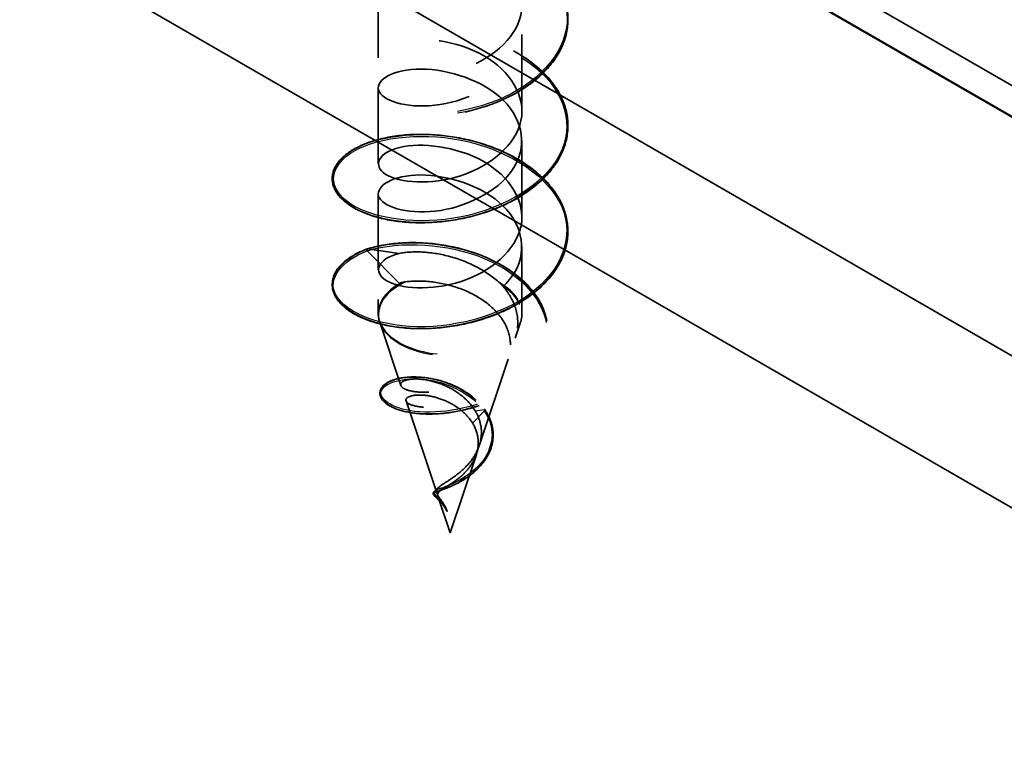
# Model space of a CAD drawing. Units: inches. Extents: x -31 to 227, y -128 to 165.
# Drawn here: x 61 to 62, y 41 to 41 of the extents above; entities that cross this region are included whole.
import ezdxf

# ---------------------------------------------------------------- set-up
doc = ezdxf.new("R2010")
doc.units = ezdxf.units.IN
doc.header["$LTSCALE"] = 7.272727
doc.header["$MEASUREMENT"] = 0
doc.linetypes.add('DASHED', pattern=[0.2067, 0.1654, -0.0413])
for name, color, linetype, lineweight in [('Dimension (ANSI)', 7, 'Continuous', 25), ('Hidden (ANSI)', 7, 'DASHED', 35), ('Hidden Narrow (ANSI)', 7, 'DASHED', 25), ('Visible (ANSI)', 7, 'Continuous', 50), ('Visible Narrow (ANSI)', 7, 'Continuous', 35)]:
    doc.layers.add(name, color=color, linetype=linetype, lineweight=lineweight)
doc.styles.add('Note Text (ANSI)', font='tahoma.ttf')
doc.dimstyles.new('Default (ANSI)', dxfattribs={"dimscale": 7.272727, "dimtxt": 0.12, "dimasz": 0.098425, "dimexe": 0.125, "dimexo": 0.0625, "dimgap": 0.031496, "dimtad": 0, "dimtih": 1, "dimtoh": 1, "dimrnd": 1e-08, "dimzin": 4, "dimdsep": 46, "dimtxsty": 'Note Text (ANSI)', "dimcen": 0.09, "dimdle": 0.393701, "dimclrd": 256, "dimclre": 256, "dimclrt": 256, "dimadec": 0, "dimazin": 1, "dimtfac": 1, "dimtofl": 0, "dimtmove": 0, "dimatfit": 3, "dimfxl": 1, "dimtolj": 1, "dimtzin": 4, "dimlwd": -1, "dimlwe": -1, "dimarcsym": 0})

# ---------------------------------------------------------------- blocks, each defined once
blk = doc.blocks.new('*D17')
at = {"layer": 'Defpoints', "color": 0, "transparency": 16777216}
for p in [(25.74866, 48.98543), (67.60965, 24.29395), (67.35564, 21.82723)]:
    blk.add_point(p, dxfattribs=at)
at = {"layer": 'Dimension (ANSI)', "transparency": 16777216}
for p, q in [((25.69743, 48.48792), (25.39218, 45.5237)), ((26.1112, 46.15504), (44.4087, 35.36236)), ((66.73908, 22.19091), (48.44158, 32.98359)), ((67.55842, 23.79644), (67.25317, 20.83222))]:
    blk.add_line(p, q, dxfattribs=at)
for points in [[(26.17181, 46.2578), (26.05059, 46.05228), (25.49465, 46.51871)], [(66.79969, 22.29367), (66.67847, 22.08815), (67.35564, 21.82723)]]:
    blk.add_solid(points, dxfattribs=at)
at = {"layer": 'Dimension (ANSI)', "transparency": 16777216, "insert": (46.42514, 34.17297), "char_height": 0.8727273, "attachment_point": 5, "rotation": 330, "style": 'Note Text (ANSI)'}
blk.add_mtext('\\A1;{\\Q-24.585;\\W0.807;\\H0.869x; \\fTahoma|b0|i0;\\H1.0909;  5\' - 0"  }', dxfattribs=at)

msp = doc.modelspace()

# ---------------------------------------------------------------- linework, layer by layer
at = {"layer": 'Hidden (ANSI)', "ltscale": 0.02059}
for p, q in [((61.27604, 41.404465), (61.27604, 41.339962)), ((61.39804, 41.359558), (61.39804, 41.295055)), ((61.27604, 41.314651), (61.27604, 41.250148)), ((61.39804, 41.269743), (61.39804, 41.20524)), ((61.27604, 41.224836), (61.27604, 41.160333))]:
    msp.add_line(p, q, dxfattribs=at)
at = {"layer": 'Hidden (ANSI)', "ltscale": 0.010645}
for p, q in [((61.293906, 41.174009), (61.266785, 41.177775)), ((61.266785, 41.176249), (61.293906, 41.148698))]:
    msp.add_line(p, q, dxfattribs=at)
at = {"layer": 'Hidden (ANSI)', "ltscale": 0.018052}
msp.add_line((61.39804, 41.179929), (61.39804, 41.123336), dxfattribs=at)
at = {"layer": 'Hidden (ANSI)', "ltscale": 0.003648}
msp.add_line((61.27604, 41.135022), (61.27604, 41.123336), dxfattribs=at)
at = {"layer": 'Hidden (ANSI)', "ltscale": 0.018349}
msp.add_line((61.295214, 41.062061), (61.277312, 41.115625), dxfattribs=at)
at = {"layer": 'Hidden (ANSI)', "ltscale": 0.00454}
msp.add_line((61.392265, 41.102155), (61.396767, 41.115625), dxfattribs=at)
at = {"layer": 'Hidden (ANSI)', "ltscale": 0.025225}
msp.add_line((61.361763, 41.010893), (61.386338, 41.084419), dxfattribs=at)
at = {"layer": 'Hidden (ANSI)', "ltscale": 0.026779}
msp.add_line((61.325697, 40.970857), (61.299615, 41.048895), dxfattribs=at)
at = {"layer": 'Hidden (ANSI)', "ltscale": 0.022853}
msp.add_line((61.33704, 40.936919), (61.359312, 41.003559), dxfattribs=at)
at = {"layer": 'Hidden (ANSI)'}
for p, q in [((61.326691, 40.974996), (61.326621, 40.974925)), ((61.334581, 40.955052), (61.33455, 40.955285))]:
    msp.add_line(p, q, dxfattribs=at)
at = {"layer": 'Hidden (ANSI)', "ltscale": 0.010593}
msp.add_line((61.33704, 40.936919), (61.326664, 40.967964), dxfattribs=at)
at = {"layer": 'Hidden (ANSI)', "ltscale": 0.000532673}
for centre, major_axis, start_param, end_param in [((61.267036, 41.176867), (-0.0005, 0.000866), 5.8607116, 8.2764553), ((61.324815, 40.972217), (-0.0005, -0.000866), 4.2899153, 6.705659)]:
    msp.add_ellipse(centre, major_axis=major_axis, ratio=0.5773503, start_param=start_param, end_param=end_param, dxfattribs=at)
at = {"layer": 'Hidden (ANSI)'}
msp.add_ellipse((61.335027, 40.954893), major_axis=(0.000303, -0.000953), ratio=0.3933502, start_param=4.1684561, end_param=4.4220317, dxfattribs=at)
at = {"layer": 'Hidden (ANSI)', "ltscale": 1.005268}
msp.add_open_spline([(61.407582, 41.604326), (61.415379, 41.598245), (61.421966, 41.591312), (61.431579, 41.576798), (61.43479, 41.569048), (61.437593, 41.553492), (61.437235, 41.545494), (61.433075, 41.530142), (61.429237, 41.522597), (61.418611, 41.508678), (61.411674, 41.502135), (61.395599, 41.490712), (61.386252, 41.485696), (61.366396, 41.477679), (61.355641, 41.474577), (61.334132, 41.470499), (61.32311, 41.469469), (61.302207, 41.469422), (61.292066, 41.470402), (61.273931, 41.474067), (61.265715, 41.476796), (61.252212, 41.483502), (61.24676, 41.487564), (61.239322, 41.496393), (61.237246, 41.50129), (61.236868, 41.510915), (61.238463, 41.515728), (61.244827, 41.524492), (61.249646, 41.528568), (61.26205, 41.535582), (61.269878, 41.538564), (61.287423, 41.542787), (61.297361, 41.544075), (61.31801, 41.544649), (61.328975, 41.543947), (61.35053, 41.540511), (61.361388, 41.537737), (61.381627, 41.530335), (61.391257, 41.525612), (61.408083, 41.514674), (61.415484, 41.50832), (61.427128, 41.494637), (61.431513, 41.487135), (61.436707, 41.471824), (61.437591, 41.463824), (61.435804, 41.44825), (61.433134, 41.440481), (61.424648, 41.425944), (61.418721, 41.418996), (61.40437, 41.406597), (61.395752, 41.401001), (61.376974, 41.391727), (61.366579, 41.387936), (61.345386, 41.382468), (61.334324, 41.380721), (61.312959, 41.379301), (61.302389, 41.379608), (61.283071, 41.382053), (61.274084, 41.38422), (61.2588, 41.389971), (61.252317, 41.393628), (61.242652, 41.401842), (61.239351, 41.406516), (61.236479, 41.416069), (61.236846, 41.421051), (61.241007, 41.430238), (61.244731, 41.434574), (61.255089, 41.442289), (61.261953, 41.445729), (61.277927, 41.451039), (61.287258, 41.452957), (61.307083, 41.454851), (61.31782, 41.454853), (61.339315, 41.452815), (61.350339, 41.450751), (61.371279, 41.444686), (61.381454, 41.440609), (61.399675, 41.430817), (61.407946, 41.424979), (61.421548, 41.412131), (61.427045, 41.40496), (61.434564, 41.390065), (61.436685, 41.382153), (61.437309, 41.366511), (61.435842, 41.358588), (61.429594, 41.343562), (61.424742, 41.336272), (61.412285, 41.323017), (61.404507, 41.316896), (61.38705, 41.306448), (61.377148, 41.301996), (61.356539, 41.295167), (61.345577, 41.292702), (61.324014, 41.289887), (61.313146, 41.289499), (61.292882, 41.290657), (61.283235, 41.292217), (61.266359, 41.296913), (61.258924, 41.300106), (61.247172, 41.30758), (61.242711, 41.311959), (61.237391, 41.321214), (61.236469, 41.32622), (61.238298, 41.335716), (61.240926, 41.340309), (61.249201, 41.348616), (61.255009, 41.352425), (61.269182, 41.358694), (61.27778, 41.361199), (61.296523, 41.364353), (61.306898, 41.365043), (61.328067, 41.36439), (61.339121, 41.363043), (61.360504, 41.358351), (61.371097, 41.354949), (61.390487, 41.346384), (61.399524, 41.341112), (61.414908, 41.329221), (61.421445, 41.32245), (61.43119, 41.308127), (61.434522, 41.300393), (61.437562, 41.284849), (61.437326, 41.276846), (61.433396, 41.261467), (61.429671, 41.253897), (61.41925, 41.239911), (61.412409, 41.233326), (61.396495, 41.221802), (61.387214, 41.216727), (61.367453, 41.208584), (61.356727, 41.205413), (61.335237, 41.201198), (61.324205, 41.200098), (61.303245, 41.199917), (61.293056, 41.200833), (61.274795, 41.204381), (61.266499, 41.207057), (61.252813, 41.213674), (61.247257, 41.217699), (61.239595, 41.226474), (61.237395, 41.231353), (61.236774, 41.240981), (61.238252, 41.245816), (61.244404, 41.254625), (61.249115, 41.258728), (61.261321, 41.265815), (61.26906, 41.268847), (61.286462, 41.273181), (61.296346, 41.274533), (61.316925, 41.275239), (61.327874, 41.274606), (61.349435, 41.271307), (61.360315, 41.268603), (61.380634, 41.261329), (61.390323, 41.256669), (61.407295, 41.245839), (61.414787, 41.239533), (61.426629, 41.225926), (61.431126, 41.218454), (61.436552, 41.203176), (61.437558, 41.195181), (61.436006, 41.179593), (61.433453, 41.171806), (61.425183, 41.157215), (61.419358, 41.15023), (61.405186, 41.137742), (61.396646, 41.132092), (61.377987, 41.122699), (61.367635, 41.118842), (61.346487, 41.113239), (61.335429, 41.111421), (61.314033, 41.109865), (61.303427, 41.110104), (61.284006, 41.112426), (61.274949, 41.114535), (61.2595, 41.120187), (61.252921, 41.123801), (61.243044, 41.131948), (61.239626, 41.136596), (61.236511, 41.146128), (61.236753, 41.15112), (61.240691, 41.160343), (61.244308, 41.164705), (61.253913, 41.17206), (61.25979, 41.175212), (61.266586, 41.177757)], degree=3, knots=[0, 0, 0, 0, 0.0850599, 0.0850599, 0.168489, 0.168489, 0.2515238, 0.2515238, 0.3342239, 0.3342239, 0.4173742, 0.4173742, 0.5008965, 0.5008965, 0.5844155, 0.5844155, 0.6678395, 0.6678395, 0.7512216, 0.7512216, 0.8346685, 0.8346685, 0.918323, 0.918323, 1.002009, 1.002009, 1.083415, 1.083415, 1.1644261, 1.1644261, 1.2480245, 1.2480245, 1.3317231, 1.3317231, 1.4151901, 1.4151901, 1.4985735, 1.4985735, 1.5819864, 1.5819864, 1.6654909, 1.6654909, 1.7490272, 1.7490272, 1.8322573, 1.8322573, 1.9149831, 1.9149831, 1.9979318, 1.9979318, 2.081379, 2.081379, 2.1649226, 2.1649226, 2.2483773, 2.2483773, 2.331764, 2.331764, 2.4151737, 2.4151737, 2.4987415, 2.4987415, 2.5825202, 2.5825202, 2.6650616, 2.6650616, 2.745376, 2.745376, 2.828412, 2.828412, 2.9121915, 2.9121915, 2.9957224, 2.9957224, 3.0791194, 3.0791194, 3.1625122, 3.1625122, 3.2459827, 3.2459827, 3.3295297, 3.3295297, 3.4129187, 3.4129187, 3.495778, 3.495778, 3.5785568, 3.5785568, 3.661871, 3.661871, 3.745419, 3.745419, 3.8289081, 3.8289081, 3.9123102, 3.9123102, 3.995699, 3.995699, 4.0791948, 4.0791948, 4.1629274, 4.1629274, 4.2462717, 4.2462717, 4.3268069, 4.3268069, 4.4088448, 4.4088448, 4.4926241, 4.4926241, 4.5762378, 4.5762378, 4.6596638, 4.6596638, 4.7430463, 4.7430463, 4.8264842, 4.8264842, 4.9100152, 4.9100152, 4.9935062, 4.9935062, 5.0765591, 5.0765591, 5.1592564, 5.1592564, 5.2423871, 5.2423871, 5.3259045, 5.3259045, 5.4094264, 5.4094264, 5.4928531, 5.4928531, 5.5762351, 5.5762351, 5.6596776, 5.6596776, 5.7433233, 5.7433233, 5.8270288, 5.8270288, 5.9085486, 5.9085486, 5.9894608, 5.9894608, 6.0730232, 6.0730232, 6.156731, 6.156731, 6.2402035, 6.2402035, 6.3235876, 6.3235876, 6.4069981, 6.4069981, 6.4904994, 6.4904994, 6.5740383, 6.5740383, 6.6572862, 6.6572862, 6.7400209, 6.7400209, 6.8229505, 6.8229505, 6.9063873, 6.9063873, 6.9899324, 6.9899324, 7.0733904, 7.0733904, 7.1567781, 7.1567781, 7.2401851, 7.2401851, 7.3237451, 7.3237451, 7.4075233, 7.4075233, 7.4901633, 7.4901633, 7.5704557, 7.5704557, 7.6445607, 7.6445607, 7.6445607, 7.6445607], dxfattribs=at)
at = {"layer": 'Hidden (ANSI)', "ltscale": 0.494491}
for points, knots in [([(61.293906, 41.174009), (61.275861, 41.169571), (61.271095, 41.158266), (61.282644, 41.151107), (61.294194, 41.143949), (61.321173, 41.141946), (61.346391, 41.150184), (61.371608, 41.158423), (61.39313, 41.17673), (61.397242, 41.197252), (61.401355, 41.217773), (61.387742, 41.239392), (61.365078, 41.252144), (61.342414, 41.264897), (61.312438, 41.268262), (61.29425, 41.263907), (61.276063, 41.259552), (61.271059, 41.248269), (61.282427, 41.241058), (61.293795, 41.233848), (61.320663, 41.231721), (61.345911, 41.239844), (61.371159, 41.247966), (61.39285, 41.266175), (61.397162, 41.286677), (61.401475, 41.307178), (61.388078, 41.32886), (61.365508, 41.341716), (61.342938, 41.354572), (61.312927, 41.358075), (61.294597, 41.353804), (61.276268, 41.349533), (61.271026, 41.338273), (61.282212, 41.331011), (61.293399, 41.323748), (61.320155, 41.321498), (61.345431, 41.329505), (61.370708, 41.337512), (61.392567, 41.35562), (61.397079, 41.376102), (61.401591, 41.396583), (61.38841, 41.418326), (61.365936, 41.431285), (61.343461, 41.444245), (61.313417, 41.447886), (61.294947, 41.443699), (61.276477, 41.439512), (61.270998, 41.428277), (61.282002, 41.420964), (61.293005, 41.41365), (61.319647, 41.411278), (61.344951, 41.419169), (61.370255, 41.42706), (61.39228, 41.445067), (61.396991, 41.465528), (61.401703, 41.485988), (61.388739, 41.50779), (61.366362, 41.520853), (61.343984, 41.533915), (61.313908, 41.537694), (61.295299, 41.533592), (61.27669, 41.52949), (61.270974, 41.518281), (61.281794, 41.510918), (61.292615, 41.503554), (61.319141, 41.50106), (61.34447, 41.508834), (61.369799, 41.516609), (61.391989, 41.534515), (61.3969, 41.554954), (61.40073, 41.570897), (61.39425, 41.587837), (61.380173, 41.600629)], [-29.8451302, -29.8451302, -29.8451302, -29.8451302, -28.5900826, -28.5900826, -28.5900826, -27.3350349, -27.3350349, -27.3350349, -26.0799872, -26.0799872, -26.0799872, -24.8249396, -24.8249396, -24.8249396, -23.5698919, -23.5698919, -23.5698919, -22.3148443, -22.3148443, -22.3148443, -21.0597966, -21.0597966, -21.0597966, -19.804749, -19.804749, -19.804749, -18.5497013, -18.5497013, -18.5497013, -17.2946537, -17.2946537, -17.2946537, -16.039606, -16.039606, -16.039606, -14.7845584, -14.7845584, -14.7845584, -13.5295107, -13.5295107, -13.5295107, -12.274463, -12.274463, -12.274463, -11.0194154, -11.0194154, -11.0194154, -9.7643677, -9.7643677, -9.7643677, -8.5093201, -8.5093201, -8.5093201, -7.2542724, -7.2542724, -7.2542724, -5.9992248, -5.9992248, -5.9992248, -4.7441771, -4.7441771, -4.7441771, -3.4891295, -3.4891295, -3.4891295, -2.2340818, -2.2340818, -2.2340818, -0.9790342, -0.9790342, -0.9790342, 0, 0, 0, 0]), ([(61.380173, 41.575317), (61.398218, 41.558919), (61.402984, 41.535653), (61.391435, 41.516535), (61.379886, 41.497417), (61.352906, 41.483453), (61.327689, 41.479732), (61.302471, 41.47601), (61.280949, 41.482357), (61.276837, 41.490918), (61.272725, 41.499479), (61.286338, 41.509139), (61.309001, 41.509931), (61.331665, 41.510723), (61.361641, 41.502129), (61.379829, 41.485813), (61.398017, 41.469498), (61.403021, 41.446255), (61.391653, 41.427084), (61.380285, 41.407913), (61.353416, 41.393826), (61.328168, 41.389989), (61.30292, 41.386152), (61.281229, 41.3924), (61.276917, 41.400941), (61.272605, 41.409483), (61.286002, 41.419204), (61.308572, 41.4201), (61.331141, 41.420996), (61.361153, 41.412539), (61.379482, 41.396308), (61.397812, 41.380077), (61.403053, 41.356857), (61.391867, 41.337634), (61.380681, 41.318411), (61.353925, 41.304201), (61.328648, 41.300248), (61.303371, 41.296295), (61.281513, 41.302443), (61.277001, 41.310965), (61.272489, 41.319486), (61.285669, 41.329268), (61.308144, 41.330268), (61.330618, 41.331267), (61.360663, 41.322948), (61.379133, 41.306801), (61.397603, 41.290654), (61.403081, 41.267459), (61.392078, 41.248185), (61.381074, 41.228912), (61.354432, 41.214579), (61.329128, 41.21051), (61.303825, 41.206441), (61.2818, 41.212488), (61.277088, 41.220988), (61.272377, 41.229489), (61.28534, 41.239331), (61.307718, 41.240433), (61.330095, 41.241535), (61.360171, 41.233354), (61.37878, 41.217292), (61.39739, 41.20123), (61.403105, 41.178061), (61.392285, 41.158737), (61.381465, 41.139413), (61.354939, 41.124959), (61.329609, 41.120774), (61.30428, 41.116588), (61.28209, 41.122534), (61.27718, 41.131012), (61.273349, 41.137626), (61.27983, 41.145236), (61.293906, 41.148698)], [0, 0, 0, 0, 1.2550477, 1.2550477, 1.2550477, 2.5100953, 2.5100953, 2.5100953, 3.765143, 3.765143, 3.765143, 5.0201906, 5.0201906, 5.0201906, 6.2752383, 6.2752383, 6.2752383, 7.5302859, 7.5302859, 7.5302859, 8.7853336, 8.7853336, 8.7853336, 10.0403812, 10.0403812, 10.0403812, 11.2954289, 11.2954289, 11.2954289, 12.5504765, 12.5504765, 12.5504765, 13.8055242, 13.8055242, 13.8055242, 15.0605719, 15.0605719, 15.0605719, 16.3156195, 16.3156195, 16.3156195, 17.5706672, 17.5706672, 17.5706672, 18.8257148, 18.8257148, 18.8257148, 20.0807625, 20.0807625, 20.0807625, 21.3358101, 21.3358101, 21.3358101, 22.5908578, 22.5908578, 22.5908578, 23.8459054, 23.8459054, 23.8459054, 25.1009531, 25.1009531, 25.1009531, 26.3560007, 26.3560007, 26.3560007, 27.6110484, 27.6110484, 27.6110484, 28.866096, 28.866096, 28.866096, 29.8451302, 29.8451302, 29.8451302, 29.8451302])]:
    msp.add_open_spline(points, degree=3, knots=knots, dxfattribs=at)
at = {"layer": 'Hidden (ANSI)', "ltscale": 0.150426}
msp.add_open_spline([(61.266606, 41.177763), (61.274941, 41.180333), (61.284593, 41.182093), (61.304696, 41.183474), (61.315368, 41.183176), (61.336314, 41.180489), (61.346857, 41.178115), (61.366411, 41.171513), (61.3757, 41.167244), (61.391825, 41.157273), (61.398917, 41.151477), (61.410016, 41.139013), (61.414234, 41.132208), (61.419297, 41.1184), (61.420298, 41.111232), (61.419086, 41.097402), (61.416962, 41.090557), (61.410032, 41.07788), (61.405205, 41.071863), (61.393589, 41.061239), (61.386696, 41.056466), (61.371897, 41.048617), (61.363835, 41.045396), (61.347735, 41.040713), (61.339499, 41.039138), (61.32401, 41.037591), (61.316538, 41.03755), (61.303357, 41.03875), (61.297434, 41.039966), (61.287867, 41.043261), (61.28404, 41.045351), (61.278906, 41.049998), (61.277455, 41.052647), (61.277418, 41.057728), (61.278607, 41.060131), (61.282821, 41.064015), (61.285771, 41.065632), (61.293313, 41.068105), (61.298094, 41.06894), (61.308478, 41.069369), (61.31417, 41.069018), (61.325551, 41.067053), (61.331375, 41.065469), (61.342297, 41.061169), (61.347556, 41.058445), (61.356752, 41.052112), (61.360852, 41.048459), (61.364941, 41.043503), (61.365686, 41.042528), (61.366385, 41.041533)], degree=3, knots=[0, 0, 0, 0, 0.0848852, 0.0848852, 0.1671314, 0.1671314, 0.2473333, 0.2473333, 0.3256139, 0.3256139, 0.402051, 0.402051, 0.4765975, 0.4765975, 0.5489351, 0.5489351, 0.6188863, 0.6188863, 0.6871229, 0.6871229, 0.7538762, 0.7538762, 0.8187748, 0.8187748, 0.8816514, 0.8816514, 0.942533, 0.942533, 1.0015253, 1.0015253, 1.0588317, 1.0588317, 1.1147026, 1.1147026, 1.1654709, 1.1654709, 1.2131304, 1.2131304, 1.2633669, 1.2633669, 1.3113863, 1.3113863, 1.3572275, 1.3572275, 1.401176, 1.401176, 1.4433497, 1.4433497, 1.4533744, 1.4533744, 1.4533744, 1.4533744], dxfattribs=at)
at = {"layer": 'Hidden (ANSI)', "ltscale": 0.026044}
msp.add_open_spline([(61.379379, 41.14869), (61.373832, 41.153874), (61.367317, 41.158409), (61.352428, 41.166312), (61.344106, 41.16946), (61.327944, 41.173659), (61.320259, 41.174803), (61.305928, 41.175511), (61.299415, 41.17507), (61.293906, 41.174009)], degree=3, knots=[0.00529246, 0.00529246, 0.00529246, 0.00529246, 0.06727213, 0.06727213, 0.13454427, 0.13454427, 0.19711826, 0.19711826, 0.25969225, 0.25969225, 0.25969225, 0.25969225], dxfattribs=at)
at = {"layer": 'Hidden (ANSI)', "ltscale": 0.000528454}
msp.add_open_spline([(61.293906, 41.148698), (61.294456, 41.148862), (61.295017, 41.149021), (61.295587, 41.149173)], degree=3, dxfattribs=at)
at = {"layer": 'Hidden (ANSI)', "ltscale": 0.00128}
msp.add_open_spline([(61.299579, 41.14995), (61.299328, 41.149919), (61.29908, 41.149885), (61.297706, 41.149678), (61.296619, 41.149449), (61.295587, 41.149173)], degree=3, knots=[-0.018904956, -0.018904956, -0.018904956, -0.018904956, -0.016515066, -0.016515066, -0.005533973, -0.005533973, -0.005533973, -0.005533973], dxfattribs=at)
at = {"layer": 'Hidden (ANSI)', "ltscale": 0.095449}
msp.add_open_spline([(61.299579, 41.14995), (61.305629, 41.150701), (61.312359, 41.150797), (61.327126, 41.149365), (61.335064, 41.14772), (61.350328, 41.14256), (61.357506, 41.139146), (61.370094, 41.130776), (61.375415, 41.125948), (61.383473, 41.115304), (61.386192, 41.109627), (61.38869, 41.09796), (61.388521, 41.092104), (61.385382, 41.080767), (61.382522, 41.075398), (61.374589, 41.065614), (61.369665, 41.06128), (61.358524, 41.053952), (61.352466, 41.051), (61.340142, 41.046574), (61.334019, 41.045104), (61.322622, 41.043513), (61.317452, 41.04337), (61.308815, 41.044075), (61.305395, 41.044886), (61.300776, 41.046988), (61.299561, 41.048239), (61.299455, 41.050647), (61.300491, 41.051778), (61.30458, 41.053412), (61.307519, 41.053915), (61.314766, 41.05389), (61.318941, 41.053396), (61.32781, 41.051175), (61.332374, 41.049517), (61.34078, 41.045169), (61.344558, 41.04266), (61.351155, 41.036835), (61.353939, 41.033618), (61.356103, 41.030074)], degree=3, knots=[0.00625142, 0.00625142, 0.00625142, 0.00625142, 0.0638491, 0.0638491, 0.12611198, 0.12611198, 0.18679216, 0.18679216, 0.24589358, 0.24589358, 0.30342068, 0.30342068, 0.35937845, 0.35937845, 0.41377251, 0.41377251, 0.46660926, 0.46660926, 0.51789594, 0.51789594, 0.56764088, 0.56764088, 0.61585357, 0.61585357, 0.66254501, 0.66254501, 0.70772794, 0.70772794, 0.75141723, 0.75141723, 0.79363036, 0.79363036, 0.83438808, 0.83438808, 0.87371514, 0.87371514, 0.90858516, 0.90858516, 0.94195513, 0.94195513, 0.94195513, 0.94195513], dxfattribs=at)
at = {"layer": 'Hidden (ANSI)', "ltscale": 0.001021}
msp.add_open_spline([(61.379379, 41.14869), (61.380062, 41.148051), (61.38071, 41.147399), (61.381583, 41.146455), (61.381841, 41.146167), (61.382091, 41.145878)], degree=3, knots=[-0.0726108644, -0.0726108644, -0.0726108644, -0.0726108644, -0.0676652095, -0.0676652095, -0.0655040167, -0.0655040167, -0.0655040167, -0.0655040167], dxfattribs=at)
at = {"layer": 'Hidden (ANSI)', "ltscale": 0.080558}
msp.add_open_spline([(61.358257, 41.040601), (61.355565, 41.045056), (61.352009, 41.049049), (61.343581, 41.05611), (61.338786, 41.059043), (61.32872, 41.063707), (61.323573, 41.065332), (61.31379, 41.067339), (61.309303, 41.067651), (61.301782, 41.067245), (61.298897, 41.066497), (61.295296, 41.064401), (61.2947, 41.06306), (61.296023, 41.060356), (61.298011, 41.059028), (61.304398, 41.056975), (61.308797, 41.056296), (61.319453, 41.056102), (61.325639, 41.056627), (61.33894, 41.059227), (61.345923, 41.061321), (61.359668, 41.067198), (61.366259, 41.070963), (61.37804, 41.080037), (61.38305, 41.085285), (61.390667, 41.096902), (61.393115, 41.103169), (61.394964, 41.116129), (61.394288, 41.122686), (61.389998, 41.135), (61.386601, 41.140667), (61.382091, 41.145878)], degree=3, knots=[0, 0, 0, 0, 0.04116551, 0.04116551, 0.08379678, 0.08379678, 0.12794463, 0.12794463, 0.17364991, 0.17364991, 0.22094593, 0.22094593, 0.26986018, 0.26986018, 0.32041559, 0.32041559, 0.37263147, 0.37263147, 0.42652421, 0.42652421, 0.48210784, 0.48210784, 0.53939445, 0.53939445, 0.59839451, 0.59839451, 0.65911714, 0.65911714, 0.72097665, 0.72097665, 0.77919045, 0.77919045, 0.77919045, 0.77919045], dxfattribs=at)
at = {"layer": 'Hidden (ANSI)', "ltscale": 0.002962}
for points, knots in [([(61.277312, 41.115625), (61.277144, 41.116126), (61.276993, 41.116631), (61.276723, 41.117646), (61.276604, 41.118157), (61.2764, 41.119184), (61.276314, 41.1197), (61.276177, 41.120735), (61.276126, 41.121254), (61.276057, 41.122294), (61.27604, 41.122815), (61.27604, 41.123336)], [3.73636981, 3.73636981, 3.73636981, 3.73636981, 3.77449401, 3.77449401, 3.81261821, 3.81261821, 3.85074241, 3.85074241, 3.88886662, 3.88886662, 3.92699082, 3.92699082, 3.92699082, 3.92699082]), ([(61.39804, 41.123336), (61.39804, 41.122815), (61.398022, 41.122294), (61.397954, 41.121254), (61.397902, 41.120735), (61.397765, 41.1197), (61.39768, 41.119184), (61.397476, 41.118157), (61.397357, 41.117646), (61.397086, 41.116631), (61.396935, 41.116126), (61.396767, 41.115625)], [0.78539816, 0.78539816, 0.78539816, 0.78539816, 0.82352236, 0.82352236, 0.86164657, 0.86164657, 0.89977077, 0.89977077, 0.93789497, 0.93789497, 0.97601917, 0.97601917, 0.97601917, 0.97601917])]:
    msp.add_open_spline(points, degree=3, knots=knots, dxfattribs=at)
at = {"layer": 'Hidden (ANSI)', "ltscale": 0.024143}
msp.add_open_spline([(61.326806, 40.975113), (61.328071, 40.976453), (61.33017, 40.977821), (61.335621, 40.981317), (61.338857, 40.983372), (61.345683, 40.988524), (61.349137, 40.991537), (61.355439, 40.998592), (61.35815, 41.00253), (61.362158, 41.011162), (61.363342, 41.01573), (61.363746, 41.023824), (61.363387, 41.02725), (61.361613, 41.034084), (61.360171, 41.037432), (61.358257, 41.040601)], degree=3, knots=[0, 0, 0, 0, 0.03430018, 0.03430018, 0.06898831, 0.06898831, 0.10440737, 0.10440737, 0.14079477, 0.14079477, 0.17831933, 0.17831933, 0.20624159, 0.20624159, 0.23527322, 0.23527322, 0.23527322, 0.23527322], dxfattribs=at)
at = {"layer": 'Hidden (ANSI)', "ltscale": 0.027515}
msp.add_open_spline([(61.366385, 41.041533), (61.369153, 41.037595), (61.371237, 41.033273), (61.373537, 41.024612), (61.37386, 41.02017), (61.372819, 41.011685), (61.371523, 41.007522), (61.367647, 40.999863), (61.365074, 40.996245), (61.359186, 40.989875), (61.355835, 40.987006), (61.349039, 40.982205), (61.345521, 40.980167), (61.339012, 40.976931), (61.335918, 40.975647), (61.330856, 40.973731), (61.328738, 40.973016), (61.32717, 40.972431)], degree=3, knots=[0, 0, 0, 0, 0.03968774, 0.03968774, 0.07756283, 0.07756283, 0.11353484, 0.11353484, 0.14792085, 0.14792085, 0.18065949, 0.18065949, 0.21158063, 0.21158063, 0.24063433, 0.24063433, 0.26657959, 0.26657959, 0.26657959, 0.26657959], dxfattribs=at)
at = {"layer": 'Hidden (ANSI)', "ltscale": 0.021611}
msp.add_open_spline([(61.356103, 41.030074), (61.358402, 41.026309), (61.359942, 41.022271), (61.361229, 41.013996), (61.36102, 41.009882), (61.358978, 41.001909), (61.357232, 40.99816), (61.352626, 40.991263), (61.349877, 40.988206), (61.344001, 40.982858), (61.340986, 40.980635), (61.33576, 40.977147), (61.333569, 40.975831), (61.329991, 40.973574), (61.32862, 40.972648), (61.327708, 40.971745)], degree=3, knots=[0, 0, 0, 0, 0.03493054, 0.03493054, 0.06860747, 0.06860747, 0.10109921, 0.10109921, 0.1324945, 0.1324945, 0.16291083, 0.16291083, 0.18836448, 0.18836448, 0.21249224, 0.21249224, 0.21249224, 0.21249224], dxfattribs=at)
at = {"layer": 'Hidden (ANSI)', "ltscale": 0.009804}
msp.add_open_spline([(61.333974, 40.956083), (61.33279, 40.958303), (61.33136, 40.96028), (61.328598, 40.963554), (61.327239, 40.964902), (61.324928, 40.967142), (61.32398, 40.968028), (61.323078, 40.969178), (61.322857, 40.969543), (61.322667, 40.970283), (61.322677, 40.970676), (61.32305, 40.971547), (61.32342, 40.97199), (61.323842, 40.972349)], degree=3, knots=[0, 0, 0, 0, 0.020840057, 0.020840057, 0.041367827, 0.041367827, 0.063007231, 0.063007231, 0.074692475, 0.074692475, 0.085012359, 0.085012359, 0.09577615, 0.09577615, 0.09577615, 0.09577615], dxfattribs=at)
at = {"layer": 'Hidden (ANSI)', "ltscale": 0.000993171}
msp.add_open_spline([(61.323842, 40.972349), (61.324781, 40.973148), (61.325714, 40.974008), (61.326621, 40.974925)], degree=3, dxfattribs=at)
at = {"layer": 'Hidden (ANSI)', "ltscale": 0.008327}
msp.add_open_spline([(61.33139, 40.961721), (61.330091, 40.963807), (61.328832, 40.965552), (61.326726, 40.968668), (61.325952, 40.96995), (61.325186, 40.972617), (61.325564, 40.973817), (61.326806, 40.975113)], degree=3, knots=[0, 0, 0, 0, 0.023947157, 0.023947157, 0.049013444, 0.049013444, 0.082370904, 0.082370904, 0.082370904, 0.082370904], dxfattribs=at)
at = {"layer": 'Hidden (ANSI)'}
msp.add_open_spline([(61.326621, 40.974925), (61.326708, 40.975013), (61.326795, 40.975102), (61.326881, 40.975191)], degree=3, dxfattribs=at)
at = {"layer": 'Hidden (ANSI)', "ltscale": 0.001307}
msp.add_open_spline([(61.32717, 40.972431), (61.328234, 40.972828), (61.329255, 40.973283), (61.330683, 40.974035), (61.331165, 40.974313), (61.331618, 40.9746)], degree=3, knots=[0, 0, 0, 0, 0.008775352, 0.008775352, 0.013606021, 0.013606021, 0.013606021, 0.013606021], dxfattribs=at)
at = {"layer": 'Hidden (ANSI)', "ltscale": 0.00852}
msp.add_open_spline([(61.327708, 40.971745), (61.326775, 40.9708), (61.326362, 40.96991), (61.326559, 40.967881), (61.327112, 40.966793), (61.328702, 40.964361), (61.329583, 40.963157), (61.331484, 40.960378), (61.332469, 40.958859), (61.333404, 40.957143)], degree=3, knots=[0, 0, 0, 0, 0.024743247, 0.024743247, 0.048196891, 0.048196891, 0.066508237, 0.066508237, 0.084184804, 0.084184804, 0.084184804, 0.084184804], dxfattribs=at)
at = {"layer": 'Hidden (ANSI)', "ltscale": 0.002124}
msp.add_open_spline([(61.33455, 40.955285), (61.334497, 40.955471), (61.3344, 40.955754), (61.333718, 40.957522), (61.332688, 40.959633), (61.33139, 40.961721)], degree=3, knots=[0, 0, 0, 0, 0.0016292584, 0.0016292584, 0.0083876657, 0.0083876657, 0.0083876657, 0.0083876657], dxfattribs=at)
at = {"layer": 'Hidden (ANSI)', "ltscale": 0.000634997}
msp.add_open_spline([(61.333404, 40.957143), (61.333722, 40.95656), (61.333986, 40.956056), (61.334283, 40.955509), (61.334384, 40.955323), (61.334486, 40.955159), (61.334514, 40.955116), (61.334546, 40.955077), (61.334555, 40.955067), (61.334566, 40.955057), (61.33457, 40.955055), (61.334575, 40.955053), (61.334576, 40.955052), (61.334579, 40.955052), (61.33458, 40.955052), (61.334581, 40.955052)], degree=3, knots=[0, 0, 0, 0, 0.0059892446, 0.0059892446, 0.0077928494, 0.0077928494, 0.0083883106, 0.0083883106, 0.0085983701, 0.0085983701, 0.0086709192, 0.0086709192, 0.0086983345, 0.0086983345, 0.0087206986, 0.0087206986, 0.0087206986, 0.0087206986], dxfattribs=at)
at = {"layer": 'Hidden Narrow (ANSI)', "ltscale": 0.003831}
msp.add_line((61.366024, 41.040153), (61.356103, 41.030074), dxfattribs=at)
at = {"layer": 'Hidden Narrow (ANSI)', "ltscale": 0.002977}
msp.add_line((61.358257, 41.040601), (61.366024, 41.041679), dxfattribs=at)
at = {"layer": 'Hidden Narrow (ANSI)', "ltscale": 0.000715133}
msp.add_line((61.326621, 40.974925), (61.324564, 40.972835), dxfattribs=at)
at = {"layer": 'Hidden Narrow (ANSI)'}
msp.add_line((61.326806, 40.975113), (61.326691, 40.974996), dxfattribs=at)
at = {"layer": 'Hidden Narrow (ANSI)', "ltscale": 0.001146}
msp.add_line((61.324564, 40.971308), (61.327708, 40.971745), dxfattribs=at)
at = {"layer": 'Hidden Narrow (ANSI)', "ltscale": 0.076086}
msp.add_ellipse((61.33704, 41.123336), major_axis=(0.061, 0), ratio=0.5773503, start_param=2.3179489, end_param=7.0868407, dxfattribs=at)
at = {"layer": 'Hidden Narrow (ANSI)', "ltscale": 0.076142}
msp.add_ellipse((61.33704, 41.122279), major_axis=(-0.06083, 0), ratio=0.5773503, start_param=5.3758239, end_param=10.1615933, dxfattribs=at)
at = {"layer": 'Hidden Narrow (ANSI)', "ltscale": 0.000532673}
msp.add_ellipse((61.365773, 41.040771), major_axis=(0.0005, 0.000866), ratio=0.5773503, start_param=4.2899153, end_param=6.705659, dxfattribs=at)
at = {"layer": 'Hidden Narrow (ANSI)', "ltscale": 0.999506}
for points in [[(61.407294, 41.604395), (61.433311, 41.584081), (61.442944, 41.555026), (61.431176, 41.529606), (61.419408, 41.504186), (61.386804, 41.483364), (61.350342, 41.475226), (61.31388, 41.467089), (61.275307, 41.471772), (61.254711, 41.484081), (61.234114, 41.496389), (61.232481, 41.515481), (61.250661, 41.528655), (61.268841, 41.54183), (61.305964, 41.548204), (61.342697, 41.541701), (61.37943, 41.535197), (61.414015, 41.515875), (61.42844, 41.49104), (61.442865, 41.466205), (61.43644, 41.436792), (61.412511, 41.415363), (61.388582, 41.393933), (61.348294, 41.38126), (61.312629, 41.381185), (61.276964, 41.381111), (61.247629, 41.393386), (61.239901, 41.408861), (61.232173, 41.424336), (61.246423, 41.442017), (61.275228, 41.449939), (61.304034, 41.457861), (61.346017, 41.455391), (61.379314, 41.44106), (61.41261, 41.426728), (61.435626, 41.400966), (61.436374, 41.374435), (61.437123, 41.347904), (61.415568, 41.321619), (61.382937, 41.306512), (61.350305, 41.291406), (61.308157, 41.287948), (61.278444, 41.295182), (61.248731, 41.302417), (61.232874, 41.319744), (61.239132, 41.335383), (61.24539, 41.351023), (61.273463, 41.363972), (61.308731, 41.364731), (61.343999, 41.36549), (61.384773, 41.353769), (61.40982, 41.332915), (61.434866, 41.312061), (61.442985, 41.282819), (61.429949, 41.257661), (61.416913, 41.232503), (61.383345, 41.21238), (61.346728, 41.205016), (61.31011, 41.197651), (61.272196, 41.203143), (61.252729, 41.215875), (61.233263, 41.228608), (61.233177, 41.247717), (61.252516, 41.260495), (61.271855, 41.273273), (61.309694, 41.278854), (61.346325, 41.271575), (61.382957, 41.264296), (61.416629, 41.244252), (61.429805, 41.219125), (61.442981, 41.193998), (61.435031, 41.164738), (61.410094, 41.143825), (61.385158, 41.122912), (61.344429, 41.111095), (61.309119, 41.111771), (61.273808, 41.112447), (61.245607, 41.125331), (61.239202, 41.140955), (61.233665, 41.154462), (61.244645, 41.169269), (61.266785, 41.177775)], [(61.407294, 41.602868), (61.433311, 41.582554), (61.442944, 41.5535), (61.431176, 41.52808), (61.419408, 41.50266), (61.386804, 41.481837), (61.350342, 41.473699), (61.31388, 41.465562), (61.275307, 41.470245), (61.254711, 41.482554), (61.234114, 41.494863), (61.232481, 41.513954), (61.250661, 41.527129), (61.268841, 41.540303), (61.305964, 41.546677), (61.342697, 41.540174), (61.37943, 41.533671), (61.414015, 41.514349), (61.42844, 41.489514), (61.442865, 41.464678), (61.43644, 41.435266), (61.412511, 41.413836), (61.388582, 41.392407), (61.348294, 41.379733), (61.312629, 41.379659), (61.276964, 41.379584), (61.247629, 41.391859), (61.239901, 41.407335), (61.232173, 41.42281), (61.246423, 41.44049), (61.275228, 41.448412), (61.304034, 41.456334), (61.346017, 41.453865), (61.379314, 41.439533), (61.41261, 41.425201), (61.435626, 41.39944), (61.436374, 41.372908), (61.437123, 41.346377), (61.415568, 41.320092), (61.382937, 41.304986), (61.350305, 41.289879), (61.308157, 41.286421), (61.278444, 41.293656), (61.248731, 41.30089), (61.232874, 41.318217), (61.239132, 41.333857), (61.24539, 41.349496), (61.273463, 41.362445), (61.308731, 41.363204), (61.343999, 41.363964), (61.384773, 41.352242), (61.40982, 41.331388), (61.434866, 41.310534), (61.442985, 41.281292), (61.429949, 41.256134), (61.416913, 41.230977), (61.383345, 41.210854), (61.346728, 41.203489), (61.31011, 41.196124), (61.272196, 41.201616), (61.252729, 41.214349), (61.233263, 41.227081), (61.233177, 41.24619), (61.252516, 41.258968), (61.271855, 41.271746), (61.309694, 41.277327), (61.346325, 41.270048), (61.382957, 41.26277), (61.416629, 41.242726), (61.429805, 41.217599), (61.442981, 41.192472), (61.435031, 41.163211), (61.410094, 41.142298), (61.385158, 41.121386), (61.344429, 41.109569), (61.309119, 41.110245), (61.273808, 41.110921), (61.245607, 41.123804), (61.239202, 41.139429), (61.233665, 41.152936), (61.244645, 41.167743), (61.266785, 41.176249)]]:
    msp.add_open_spline(points, degree=3, knots=[0, 0, 0, 0, 1.1109518, 1.1109518, 1.1109518, 2.2219037, 2.2219037, 2.2219037, 3.3328555, 3.3328555, 3.3328555, 4.4438074, 4.4438074, 4.4438074, 5.5547592, 5.5547592, 5.5547592, 6.665711, 6.665711, 6.665711, 7.7766629, 7.7766629, 7.7766629, 8.8876147, 8.8876147, 8.8876147, 9.9985666, 9.9985666, 9.9985666, 11.1095184, 11.1095184, 11.1095184, 12.2204702, 12.2204702, 12.2204702, 13.3314221, 13.3314221, 13.3314221, 14.4423739, 14.4423739, 14.4423739, 15.5533258, 15.5533258, 15.5533258, 16.6642776, 16.6642776, 16.6642776, 17.7752294, 17.7752294, 17.7752294, 18.8861813, 18.8861813, 18.8861813, 19.9971331, 19.9971331, 19.9971331, 21.108085, 21.108085, 21.108085, 22.2190368, 22.2190368, 22.2190368, 23.3299886, 23.3299886, 23.3299886, 24.4409405, 24.4409405, 24.4409405, 25.5518923, 25.5518923, 25.5518923, 26.6628442, 26.6628442, 26.6628442, 27.773796, 27.773796, 27.773796, 28.8847478, 28.8847478, 28.8847478, 29.8451302, 29.8451302, 29.8451302, 29.8451302], dxfattribs=at)
at = {"layer": 'Hidden Narrow (ANSI)', "ltscale": 0.149449}
for points in [[(61.266785, 41.177775), (61.294848, 41.18641), (61.335379, 41.184171), (61.36651, 41.171026), (61.397641, 41.157882), (61.418028, 41.134496), (61.419164, 41.111361), (61.420301, 41.088226), (61.402648, 41.066246), (61.378004, 41.053476), (61.353359, 41.040706), (61.323205, 41.037257), (61.30341, 41.040534), (61.283615, 41.043811), (61.274876, 41.053137), (61.279283, 41.060095), (61.28369, 41.067053), (61.300511, 41.07107), (61.318673, 41.068217), (61.336835, 41.065364), (61.355264, 41.055802), (61.364802, 41.043351), (61.365225, 41.042798), (61.365631, 41.042241), (61.366024, 41.041679)], [(61.266785, 41.176249), (61.294848, 41.184883), (61.335379, 41.182644), (61.36651, 41.1695), (61.397641, 41.156355), (61.418028, 41.132969), (61.419164, 41.109834), (61.420301, 41.0867), (61.402648, 41.064719), (61.378004, 41.051949), (61.353359, 41.039179), (61.323205, 41.03573), (61.30341, 41.039007), (61.283615, 41.042284), (61.274876, 41.051611), (61.279283, 41.058569), (61.28369, 41.065527), (61.300511, 41.069543), (61.318673, 41.06669), (61.336835, 41.063838), (61.355264, 41.054275), (61.364802, 41.041824), (61.365225, 41.041272), (61.365631, 41.040715), (61.366024, 41.040153)]]:
    msp.add_open_spline(points, degree=3, knots=[0, 0, 0, 0, 1.1149314, 1.1149314, 1.1149314, 2.2298628, 2.2298628, 2.2298628, 3.3447942, 3.3447942, 3.3447942, 4.4597256, 4.4597256, 4.4597256, 5.574657, 5.574657, 5.574657, 6.6895884, 6.6895884, 6.6895884, 7.8045198, 7.8045198, 7.8045198, 7.8539816, 7.8539816, 7.8539816, 7.8539816], dxfattribs=at)
at = {"layer": 'Hidden Narrow (ANSI)', "ltscale": 0.02871}
for points in [[(61.366024, 41.041679), (61.376698, 41.026358), (61.373476, 41.008293), (61.363205, 40.996099), (61.352935, 40.983906), (61.337751, 40.977769), (61.330006, 40.974983), (61.327465, 40.974069), (61.325714, 40.973419), (61.324564, 40.972835)], [(61.366024, 41.040153), (61.376698, 41.024831), (61.373476, 41.006766), (61.363205, 40.994573), (61.352935, 40.982379), (61.337751, 40.976242), (61.330006, 40.973457), (61.327465, 40.972543), (61.325714, 40.971893), (61.324564, 40.971308)]]:
    msp.add_open_spline(points, degree=3, knots=[0, 0, 0, 0, 1.3494426, 1.3494426, 1.3494426, 2.6988852, 2.6988852, 2.6988852, 3.1415927, 3.1415927, 3.1415927, 3.1415927], dxfattribs=at)
at = {"layer": 'Hidden Narrow (ANSI)', "ltscale": 0.008592}
msp.add_open_spline([(61.324564, 40.972835), (61.32091, 40.97078), (61.326466, 40.96837), (61.33139, 40.961721)], degree=3, dxfattribs=at)
at = {"layer": 'Hidden Narrow (ANSI)', "ltscale": 0.009688}
msp.add_open_spline([(61.324564, 40.971308), (61.320837, 40.969212), (61.326715, 40.966703), (61.331685, 40.959789), (61.332286, 40.958953), (61.332865, 40.958069), (61.333404, 40.957143)], degree=3, knots=[0, 0, 0, 0, 1.4958466, 1.4958466, 1.4958466, 1.6766268, 1.6766268, 1.6766268, 1.6766268], dxfattribs=at)
at = {"layer": 'Visible (ANSI)', "color": 5, "true_color": 0x0000ff}
msp.add_line((37.316337, 55.433467), (79.262618, 31.21577), dxfattribs=at)
at = {"layer": 'Visible Narrow (ANSI)', "color": 5, "true_color": 0x0000ff}
for p, q in [((35.709582, 56.158375), (79.335242, 30.971089)), ((35.65372, 56.061621), (79.27938, 30.874334)), ((37.303254, 55.467418), (79.249536, 31.249722))]:
    msp.add_line(p, q, dxfattribs=at)

# ---------------------------------------------------------------- dimensions: what is measured, and where the dimension line sits
at = {"layer": 'Dimension (ANSI)'}
dim = msp.add_linear_dim(base=(67.355636, 21.827235), p1=(25.748657, 48.985426), p2=(67.609648, 24.293947), angle=149.466, text='{\\Q-24.585;\\W0.807;\\H0.869x; \\fTahoma|b0|i0;\\H1.0909;  5\' - 0"  }', dimstyle='Default (ANSI)', override={"dimdec": 2, "dimlfac": 1.233766, "dimtp": 0, "dimtm": 0, "dimtdec": 2, "dimatfit": 1}, dxfattribs=at)
dim.commit()
dim.dimension.update_dxf_attribs({"geometry": '*D17', "text_midpoint": (46.42514, 34.172974), "dimtype": 160, "text_rotation": 330})

doc.saveas('drawing.dxf')
